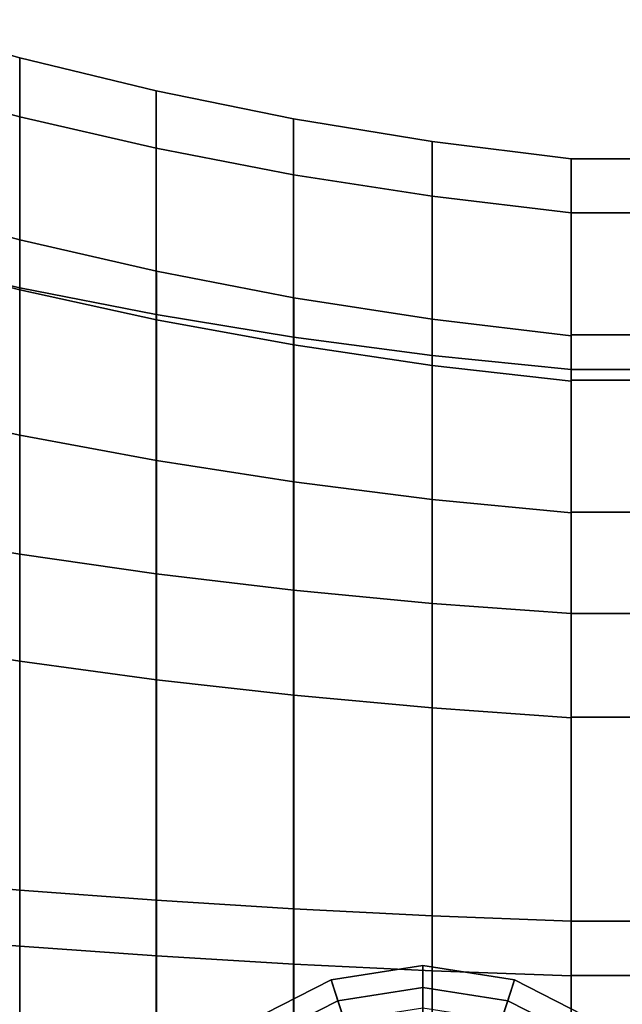
# Model space of a CAD drawing. Extents: x -130 to 225, y -205 to 110.
# Drawn here: x -94 to -61, y 14 to 67 of the extents above; entities that cross this region are included whole.
import ezdxf

# ---------------------------------------------------------------- set-up
doc = ezdxf.new("R2010")
doc.units = 0
doc.header["$MEASUREMENT"] = 0
doc.layers.add('$TD_AUDIT_GENERATED_(27)', color=7, linetype='Continuous')

# ---------------------------------------------------------------- blocks, each defined once
blk = doc.blocks.new('Block_Picture__28659')
at = {"layer": '$TD_AUDIT_GENERATED_(27)', "color": 9}
for points in [[(-101, 63.721, -20.704), (-101, 67), (-93.724, 64.942), (-93.724, 61.764, -20.068)], [(-101, 67), (-101, 63.721, 20.704), (-93.724, 61.764, 20.068), (-93.724, 64.942)], [(-93.724, 61.764, -20.068), (-93.724, 64.942), (-86.376, 63.161), (-86.376, 60.07, -19.518)], [(-93.724, 64.942), (-93.724, 61.764, 20.068), (-86.376, 60.07, 19.518), (-86.376, 63.161)], [(-101, 54.204, -39.382), (-101, 63.721, -20.704), (-93.724, 61.764, -20.068), (-93.724, 52.539, -38.172)], [(-101, 63.721, 20.704), (-101, 54.204, 39.382), (-93.724, 52.539, 38.172), (-93.724, 61.764, 20.068)], [(-86.376, 60.07, -19.518), (-86.376, 63.161), (-78.965, 61.659), (-78.965, 58.641, -19.054)], [(-86.376, 63.161), (-86.376, 60.07, 19.518), (-78.965, 58.641, 19.054), (-78.965, 61.659)], [(-93.724, 52.539, -38.172), (-93.724, 61.764, -20.068), (-86.376, 60.07, -19.518), (-86.376, 51.098, -37.125)], [(-93.724, 61.764, 20.068), (-93.724, 52.539, 38.172), (-86.376, 51.098, 37.125), (-86.376, 60.07, 19.518)], [(-78.965, 58.641, -19.054), (-78.965, 61.659), (-71.503, 60.438), (-71.503, 57.48, -18.676)], [(-78.965, 61.659), (-78.965, 58.641, 19.054), (-71.503, 57.48, 18.676), (-71.503, 60.438)], [(-86.376, 51.098, -37.125), (-86.376, 60.07, -19.518), (-78.965, 58.641, -19.054), (-78.965, 49.883, -36.242)], [(-86.376, 60.07, 19.518), (-86.376, 51.098, 37.125), (-78.965, 49.883, 36.242), (-78.965, 58.641, 19.054)], [(-71.503, 57.48, -18.676), (-71.503, 60.438), (-64, 59.5), (-64, 56.588, -18.387)], [(-71.503, 60.438), (-71.503, 57.48, 18.676), (-64, 56.588, 18.387), (-64, 59.5)], [(-64, 47.505, -15.435), (-64, 56.588, -18.387), (-64, 59.5), (-64, 49.949)], [(-64, 49.949), (-64, 59.5), (-64, 56.588, 18.387), (-64, 47.505, 15.435)], [(-64, 47.553, -15.451), (-64, 50), (-64, 59.5), (-64, 56.588, -18.387)], [(-64, 50), (-64, 47.553, 15.451), (-64, 56.588, 18.387), (-64, 59.5)], [(-64, 56.588, 18.387), (-35, 56.588, 18.387), (-35, 59.5), (-64, 59.5)], [(-64, 59.5), (-35, 59.5), (-35, 56.588, -18.387), (-64, 56.588, -18.387)], [(-78.965, 49.883, -36.242), (-78.965, 58.641, -19.054), (-71.503, 57.48, -18.676), (-71.503, 48.895, -35.525)], [(-78.965, 58.641, 19.054), (-78.965, 49.883, 36.242), (-71.503, 48.895, 35.525), (-71.503, 57.48, 18.676)], [(-71.503, 48.895, -35.525), (-71.503, 57.48, -18.676), (-64, 56.588, -18.387), (-64, 48.137, -34.973)], [(-71.503, 57.48, 18.676), (-71.503, 48.895, 35.525), (-64, 48.137, 34.973), (-64, 56.588, 18.387)], [(-101, 54.299, 17.643), (-101, 57.093), (-93.713, 55.133), (-93.713, 52.434, 17.037)], [(-101, 57.093), (-101, 54.299, -17.643), (-93.713, 52.434, -17.037), (-93.713, 55.133)], [(-64, 40.41, -29.359), (-64, 48.137, -34.973), (-64, 56.588, -18.387), (-64, 47.505, -15.435)], [(-64, 47.505, 15.435), (-64, 56.588, 18.387), (-64, 48.137, 34.973), (-64, 40.41, 29.359)], [(-64, 40.451, -29.389), (-64, 47.553, -15.451), (-64, 56.588, -18.387), (-64, 48.137, -34.973)], [(-64, 47.553, 15.451), (-64, 40.451, 29.389), (-64, 48.137, 34.973), (-64, 56.588, 18.387)], [(-64, 48.137, 34.973), (-35, 48.137, 34.973), (-35, 56.588, 18.387), (-64, 56.588, 18.387)], [(-64, 56.588, -18.387), (-35, 56.588, -18.387), (-35, 48.137, -34.973), (-64, 48.137, -34.973)], [(-93.713, 52.434, 17.037), (-93.713, 55.133), (-86.359, 53.436), (-86.359, 50.821, 16.513)], [(-93.713, 55.133), (-93.713, 52.434, -17.037), (-86.359, 50.821, -16.513), (-86.359, 53.436)], [(-101, 46.189, 33.559), (-101, 54.299, 17.643), (-93.713, 52.434, 17.037), (-93.713, 44.603, 32.406)], [(-101, 54.299, -17.643), (-101, 46.189, -33.559), (-93.713, 44.603, -32.406), (-93.713, 52.434, -17.037)], [(-101, 39.382, -54.204), (-101, 54.204, -39.382), (-93.724, 52.539, -38.172), (-93.724, 38.172, -52.539)], [(-101, 54.204, 39.382), (-101, 39.382, 54.204), (-93.724, 38.172, 52.539), (-93.724, 52.539, 38.172)], [(-86.359, 50.821, 16.513), (-86.359, 53.436), (-78.95, 52.006), (-78.95, 49.46, 16.071)], [(-86.359, 53.436), (-86.359, 50.821, -16.513), (-78.95, 49.46, -16.071), (-78.95, 52.006)], [(-93.724, 38.172, -52.539), (-93.724, 52.539, -38.172), (-86.376, 51.098, -37.125), (-86.376, 37.125, -51.098)], [(-93.724, 52.539, 38.172), (-93.724, 38.172, 52.539), (-86.376, 37.125, 51.098), (-86.376, 51.098, 37.125)], [(-93.713, 44.603, 32.406), (-93.713, 52.434, 17.037), (-86.359, 50.821, 16.513), (-86.359, 43.231, 31.409)], [(-93.713, 52.434, -17.037), (-93.713, 44.603, -32.406), (-86.359, 43.231, -31.409), (-86.359, 50.821, -16.513)], [(-78.95, 49.46, 16.071), (-78.95, 52.006), (-71.493, 50.843), (-71.493, 48.354, 15.711)], [(-78.95, 52.006), (-78.95, 49.46, -16.071), (-71.493, 48.354, -15.711), (-71.493, 50.843)], [(-86.376, 37.125, -51.098), (-86.376, 51.098, -37.125), (-78.965, 49.883, -36.242), (-78.965, 36.242, -49.883)], [(-86.376, 51.098, 37.125), (-86.376, 37.125, 51.098), (-78.965, 36.242, 49.883), (-78.965, 49.883, 36.242)], [(-86.359, 43.231, 31.409), (-86.359, 50.821, 16.513), (-78.95, 49.46, 16.071), (-78.95, 42.074, 30.568)], [(-86.359, 50.821, -16.513), (-86.359, 43.231, -31.409), (-78.95, 42.074, -30.568), (-78.95, 49.46, -16.071)], [(-71.493, 48.354, 15.711), (-71.493, 50.843), (-64, 49.949), (-64, 47.505, 15.435)], [(-71.493, 50.843), (-71.493, 48.354, -15.711), (-64, 47.505, -15.435), (-64, 49.949)], [(-64, 47.553, -15.451), (-35, 47.553, -15.451), (-35, 50), (-64, 50)], [(-64, 50), (-35, 50), (-35, 47.553, 15.451), (-64, 47.553, 15.451)], [(-78.965, 36.242, -49.883), (-78.965, 49.883, -36.242), (-71.503, 48.895, -35.525), (-71.503, 35.525, -48.895)], [(-78.965, 49.883, 36.242), (-78.965, 36.242, 49.883), (-71.503, 35.525, 48.895), (-71.503, 48.895, 35.525)], [(-78.95, 42.074, 30.568), (-78.95, 49.46, 16.071), (-71.493, 48.354, 15.711), (-71.493, 41.133, 29.885)], [(-78.95, 49.46, -16.071), (-78.95, 42.074, -30.568), (-71.493, 41.133, -29.885), (-71.493, 48.354, -15.711)], [(-71.503, 35.525, -48.895), (-71.503, 48.895, -35.525), (-64, 48.137, -34.973), (-64, 34.973, -48.137)], [(-71.503, 48.895, 35.525), (-71.503, 35.525, 48.895), (-64, 34.973, 48.137), (-64, 48.137, 34.973)], [(-71.493, 41.133, 29.885), (-71.493, 48.354, 15.711), (-64, 47.505, 15.435), (-64, 40.41, 29.359)], [(-71.493, 48.354, -15.711), (-71.493, 41.133, -29.885), (-64, 40.41, -29.359), (-64, 47.505, -15.435)], [(-64, 29.359, -40.41), (-64, 34.973, -48.137), (-64, 48.137, -34.973), (-64, 40.41, -29.359)], [(-64, 40.41, 29.359), (-64, 48.137, 34.973), (-64, 34.973, 48.137), (-64, 29.359, 40.41)], [(-64, 29.389, -40.451), (-64, 40.451, -29.389), (-64, 48.137, -34.973), (-64, 34.973, -48.137)], [(-64, 40.451, 29.389), (-64, 29.389, 40.451), (-64, 34.973, 48.137), (-64, 48.137, 34.973)], [(-64, 34.973, 48.137), (-35, 34.973, 48.137), (-35, 48.137, 34.973), (-64, 48.137, 34.973)], [(-64, 48.137, -34.973), (-35, 48.137, -34.973), (-35, 34.973, -48.137), (-64, 34.973, -48.137)], [(-64, 40.451, -29.389), (-35, 40.451, -29.389), (-35, 47.553, -15.451), (-64, 47.553, -15.451)], [(-64, 47.553, 15.451), (-35, 47.553, 15.451), (-35, 40.451, 29.389), (-64, 40.451, 29.389)], [(-101, 33.559, 46.189), (-101, 46.189, 33.559), (-93.713, 44.603, 32.406), (-93.713, 32.406, 44.603)], [(-101, 46.189, -33.559), (-101, 33.559, -46.189), (-93.713, 32.406, -44.603), (-93.713, 44.603, -32.406)], [(-93.713, 32.406, 44.603), (-93.713, 44.603, 32.406), (-86.359, 43.231, 31.409), (-86.359, 31.409, 43.231)], [(-93.713, 44.603, -32.406), (-93.713, 32.406, -44.603), (-86.359, 31.409, -43.231), (-86.359, 43.231, -31.409)], [(-86.359, 31.409, 43.231), (-86.359, 43.231, 31.409), (-78.95, 42.074, 30.568), (-78.95, 30.568, 42.074)], [(-86.359, 43.231, -31.409), (-86.359, 31.409, -43.231), (-78.95, 30.568, -42.074), (-78.95, 42.074, -30.568)], [(-78.95, 30.568, 42.074), (-78.95, 42.074, 30.568), (-71.493, 41.133, 29.885), (-71.493, 29.885, 41.133)], [(-78.95, 42.074, -30.568), (-78.95, 30.568, -42.074), (-71.493, 29.885, -41.133), (-71.493, 41.133, -29.885)], [(-71.493, 29.885, 41.133), (-71.493, 41.133, 29.885), (-64, 40.41, 29.359), (-64, 29.359, 40.41)], [(-71.493, 41.133, -29.885), (-71.493, 29.885, -41.133), (-64, 29.359, -40.41), (-64, 40.41, -29.359)], [(-64, 29.389, -40.451), (-35, 29.389, -40.451), (-35, 40.451, -29.389), (-64, 40.451, -29.389)], [(-64, 40.451, 29.389), (-35, 40.451, 29.389), (-35, 29.389, 40.451), (-64, 29.389, 40.451)], [(-101, 20.704, -63.721), (-101, 39.382, -54.204), (-93.724, 38.172, -52.539), (-93.724, 20.068, -61.764)], [(-101, 39.382, 54.204), (-101, 20.704, 63.721), (-93.724, 20.068, 61.764), (-93.724, 38.172, 52.539)], [(-93.724, 20.068, -61.764), (-93.724, 38.172, -52.539), (-86.376, 37.125, -51.098), (-86.376, 19.518, -60.07)], [(-93.724, 38.172, 52.539), (-93.724, 20.068, 61.764), (-86.376, 19.518, 60.07), (-86.376, 37.125, 51.098)], [(-86.376, 19.518, -60.07), (-86.376, 37.125, -51.098), (-78.965, 36.242, -49.883), (-78.965, 19.054, -58.641)], [(-86.376, 37.125, 51.098), (-86.376, 19.518, 60.07), (-78.965, 19.054, 58.641), (-78.965, 36.242, 49.883)], [(-78.965, 19.054, -58.641), (-78.965, 36.242, -49.883), (-71.503, 35.525, -48.895), (-71.503, 18.676, -57.48)], [(-78.965, 36.242, 49.883), (-78.965, 19.054, 58.641), (-71.503, 18.676, 57.48), (-71.503, 35.525, 48.895)], [(-71.503, 18.676, -57.48), (-71.503, 35.525, -48.895), (-64, 34.973, -48.137), (-64, 18.387, -56.588)], [(-71.503, 35.525, 48.895), (-71.503, 18.676, 57.48), (-64, 18.387, 56.588), (-64, 34.973, 48.137)], [(-64, 15.435, -47.505), (-64, 18.387, -56.588), (-64, 34.973, -48.137), (-64, 29.359, -40.41)], [(-64, 29.359, 40.41), (-64, 34.973, 48.137), (-64, 18.387, 56.588), (-64, 15.435, 47.505)], [(-64, 15.451, -47.553), (-64, 29.389, -40.451), (-64, 34.973, -48.137), (-64, 18.387, -56.588)], [(-64, 29.389, 40.451), (-64, 15.451, 47.553), (-64, 18.387, 56.588), (-64, 34.973, 48.137)], [(-64, 18.387, 56.588), (-35, 18.387, 56.588), (-35, 34.973, 48.137), (-64, 34.973, 48.137)], [(-64, 34.973, -48.137), (-35, 34.973, -48.137), (-35, 18.387, -56.588), (-64, 18.387, -56.588)], [(-101, 17.643, 54.299), (-101, 33.559, 46.189), (-93.713, 32.406, 44.603), (-93.713, 17.037, 52.434)], [(-101, 33.559, -46.189), (-101, 17.643, -54.299), (-93.713, 17.037, -52.434), (-93.713, 32.406, -44.603)], [(-93.713, 17.037, 52.434), (-93.713, 32.406, 44.603), (-86.359, 31.409, 43.231), (-86.359, 16.513, 50.821)], [(-93.713, 32.406, -44.603), (-93.713, 17.037, -52.434), (-86.359, 16.513, -50.821), (-86.359, 31.409, -43.231)], [(-86.359, 16.513, 50.821), (-86.359, 31.409, 43.231), (-78.95, 30.568, 42.074), (-78.95, 16.071, 49.46)], [(-86.359, 31.409, -43.231), (-86.359, 16.513, -50.821), (-78.95, 16.071, -49.46), (-78.95, 30.568, -42.074)], [(-78.95, 16.071, 49.46), (-78.95, 30.568, 42.074), (-71.493, 29.885, 41.133), (-71.493, 15.711, 48.354)], [(-78.95, 30.568, -42.074), (-78.95, 16.071, -49.46), (-71.493, 15.711, -48.354), (-71.493, 29.885, -41.133)], [(-71.493, 15.711, 48.354), (-71.493, 29.885, 41.133), (-64, 29.359, 40.41), (-64, 15.435, 47.505)], [(-71.493, 29.885, -41.133), (-71.493, 15.711, -48.354), (-64, 15.435, -47.505), (-64, 29.359, -40.41)], [(-64, 15.451, -47.553), (-35, 15.451, -47.553), (-35, 29.389, -40.451), (-64, 29.389, -40.451)], [(-64, 29.389, 40.451), (-35, 29.389, 40.451), (-35, 15.451, 47.553), (-64, 15.451, 47.553)], [(-101, 0, -67), (-101, 20.704, -63.721), (-93.724, 20.068, -61.764), (-93.724, 0, -64.942)], [(-93.724, 0, -64.942), (-93.724, 20.068, -61.764), (-86.376, 19.518, -60.07), (-86.376, 0, -63.161)], [(-93.724, 20.068, 61.764), (-93.724, 0, 64.942), (-86.376, 0, 63.161), (-86.376, 19.518, 60.07)], [(-86.376, 0, -63.161), (-86.376, 19.518, -60.07), (-78.965, 19.054, -58.641), (-78.965, 0, -61.659)], [(-86.376, 19.518, 60.07), (-86.376, 0, 63.161), (-78.965, 0, 61.659), (-78.965, 19.054, 58.641)], [(-78.965, 0, -61.659), (-78.965, 19.054, -58.641), (-71.503, 18.676, -57.48), (-71.503, 0, -60.438)], [(-78.965, 19.054, 58.641), (-78.965, 0, 61.659), (-71.503, 0, 60.438), (-71.503, 18.676, 57.48)], [(-71.503, 0, -60.438), (-71.503, 18.676, -57.48), (-64, 18.387, -56.588), (-64, 0, -59.5)], [(-71.503, 18.676, 57.48), (-71.503, 0, 60.438), (-64, 0, 59.5), (-64, 18.387, 56.588)], [(-64, 0, -49.949), (-64, 0, -59.5), (-64, 18.387, -56.588), (-64, 15.435, -47.505)], [(-64, 15.435, 47.505), (-64, 18.387, 56.588), (-64, 0, 59.5), (-64, 0, 49.949)], [(-64, 0, -50), (-64, 15.451, -47.553), (-64, 18.387, -56.588), (-64, 0, -59.5)], [(-64, 15.451, 47.553), (-64, 0, 50), (-64, 0, 59.5), (-64, 18.387, 56.588)], [(-64, 0, 59.5), (-35, 0, 59.5), (-35, 18.387, 56.588), (-64, 18.387, 56.588)], [(-64, 18.387, -56.588), (-35, 18.387, -56.588), (-35, 0, -59.5), (-64, 0, -59.5)], [(-101, 0, 57.093), (-101, 17.643, 54.299), (-93.713, 17.037, 52.434), (-93.713, 0, 55.133)], [(-101, 17.643, -54.299), (-101, 0, -57.093), (-93.713, 0, -55.133), (-93.713, 17.037, -52.434)], [(-93.713, 0, 55.133), (-93.713, 17.037, 52.434), (-86.359, 16.513, 50.821), (-86.359, 0, 53.436)], [(-93.713, 17.037, -52.434), (-93.713, 0, -55.133), (-86.359, 0, -53.436), (-86.359, 16.513, -50.821)], [(-86.359, 0, 53.436), (-86.359, 16.513, 50.821), (-78.95, 16.071, 49.46), (-78.95, 0, 52.006)], [(-86.359, 16.513, -50.821), (-86.359, 0, -53.436), (-78.95, 0, -52.006), (-78.95, 16.071, -49.46)], [(-78.95, 0, 52.006), (-78.95, 16.071, 49.46), (-71.493, 15.711, 48.354), (-71.493, 0, 50.843)], [(-78.95, 16.071, -49.46), (-78.95, 0, -52.006), (-71.493, 0, -50.843), (-71.493, 15.711, -48.354)], [(-74.61, 8.033, 57), (-76.944, 15.217, 57), (-72, 16, 57), (-72, 8.447, 57)], [(-72, 16, 57), (-76.944, 15.217, 57), (-76.579, 14.093, 57.8), (-72, 14.818, 57.8)], [(-72, 8.447, 57), (-72, 16, 57), (-67.056, 15.217, 57), (-69.39, 8.033, 57)], [(-67.056, 15.217, 57), (-72, 16, 57), (-72, 14.818, 57.8), (-67.421, 14.093, 57.8)], [(-71.493, 0, 50.843), (-71.493, 15.711, 48.354), (-64, 15.435, 47.505), (-64, 0, 49.949)], [(-71.493, 15.711, -48.354), (-71.493, 0, -50.843), (-64, 0, -49.949), (-64, 15.435, -47.505)], [(-64, 0, -50), (-35, 0, -50), (-35, 15.451, -47.553), (-64, 15.451, -47.553)], [(-64, 15.451, 47.553), (-35, 15.451, 47.553), (-35, 0, 50), (-64, 0, 50)], [(-76.965, 6.834, 57), (-81.405, 12.944, 57), (-76.944, 15.217, 57), (-74.61, 8.033, 57)], [(-76.944, 15.217, 57), (-81.405, 12.944, 57), (-80.71, 11.988, 57.8), (-76.579, 14.093, 57.8)], [(-69.39, 8.033, 57), (-67.056, 15.217, 57), (-62.595, 12.944, 57), (-67.035, 6.834, 57)], [(-62.595, 12.944, 57), (-67.056, 15.217, 57), (-67.421, 14.093, 57.8), (-63.29, 11.988, 57.8)], [(-72, 14.818, 57.8), (-76.579, 14.093, 57.8), (-76.239, 13.046, 58.709), (-72, 13.718, 58.709)], [(-67.421, 14.093, 57.8), (-72, 14.818, 57.8), (-72, 13.718, 58.709), (-67.761, 13.046, 58.709)], [(-76.579, 14.093, 57.8), (-80.71, 11.988, 57.8), (-80.063, 11.098, 58.709), (-76.239, 13.046, 58.709)], [(-63.29, 11.988, 57.8), (-67.421, 14.093, 57.8), (-67.761, 13.046, 58.709), (-63.937, 11.098, 58.709)]]:
    blk.add_3dface(points, dxfattribs=at)

msp = doc.modelspace()

# ---------------------------------------------------------------- block references
at = {"layer": '$TD_AUDIT_GENERATED_(27)', "linetype": 'ByBlock'}
msp.add_blockref('Block_Picture__28659', (0, 0), dxfattribs=at)

doc.saveas('drawing.dxf')
